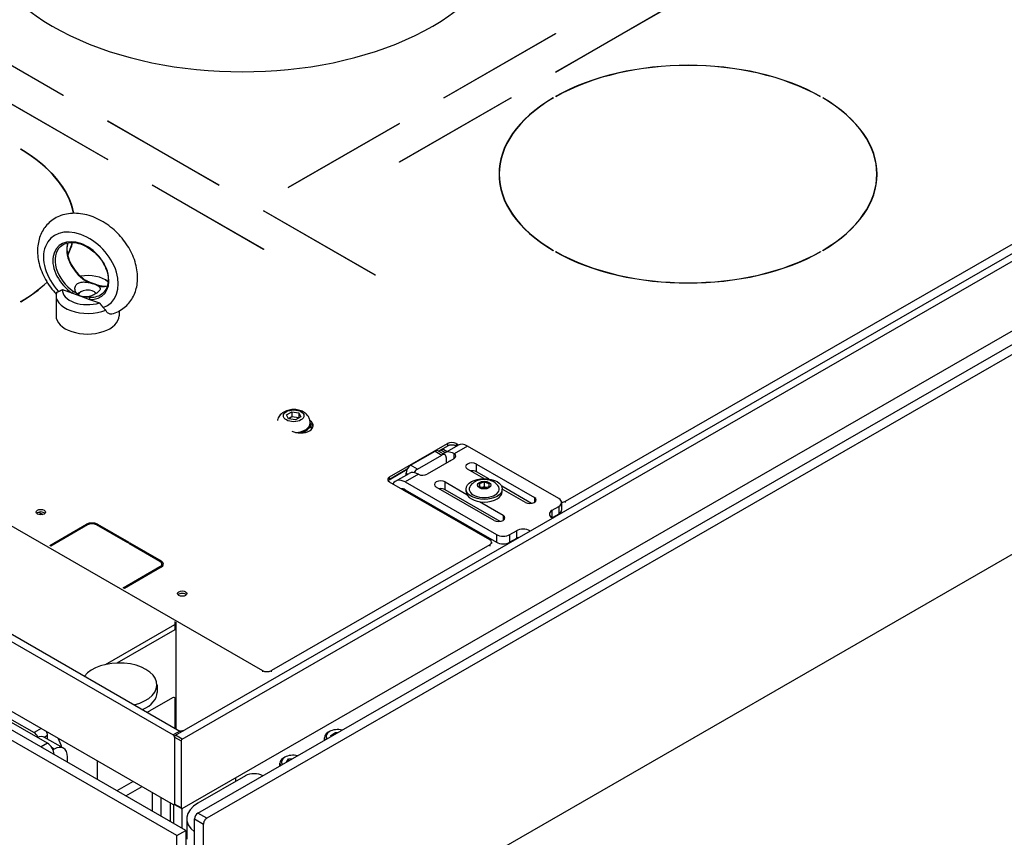
# Model space of a CAD drawing. Units: millimetres. Extents: x 247 to 3861, y 97 to 2437.
# Drawn here: x 3113 to 3425, y 849 to 1109 of the extents above; entities that cross this region are included whole.
import ezdxf

# ---------------------------------------------------------------- set-up
doc = ezdxf.new("R2010")
doc.units = ezdxf.units.MM
doc.header["$LTSCALE"] = 6.666667
doc.layers.add('Visible Edges(Rais)', color=2, linetype='Continuous', lineweight=25, true_color=0xffff00)
doc.layers.add('Visible Tangent Edges(Rais)', color=2, linetype='Continuous', lineweight=25, true_color=0xffff00)

msp = doc.modelspace()

# ---------------------------------------------------------------- linework, layer by layer
at = {"layer": 'Visible Edges(Rais)'}
for p, q in [((3162.38, 881.54), (3684.29, 1182.09)), ((3164.5, 880.32), (3686.41, 1180.87)), ((3164.5, 858.24), (3667.32, 1147.8)), ((3169.48, 856.79), (3651.02, 1134.09)), ((3653.85, 1132.46), (3172.31, 855.16)), ((3282.94, 1092.02), (3318.29, 1112.38)), ((3318.36, 1112.34), (3283.01, 1091.98)), ((3126.72, 1084.62), (3091.37, 1104.98)), ((3091.44, 1105.02), (3126.79, 1084.66)), ((3247.58, 1083.88), (3282.94, 1104.24)), ((3283.01, 1104.2), (3247.65, 1083.84)), ((3282.94, 1104.24), (3283.01, 1104.2)), ((3282.94, 1104.24), (3282.94, 1104.16)), ((3283.01, 1091.98), (3282.94, 1092.02)), ((2807.12, 1085.79), (3161.67, 881.62)), ((2809.25, 1087.01), (3163.79, 882.84)), ((3140.86, 1064.26), (3105.51, 1084.62)), ((3105.58, 1084.66), (3140.93, 1064.3)), ((3126.79, 1084.66), (3126.72, 1084.62)), ((3283.05, 1084.23), (3282.98, 1084.27)), ((3367.12, 1084.27), (3367.05, 1084.23)), ((3233.44, 1063.52), (3268.8, 1083.88)), ((3268.87, 1083.84), (3233.51, 1063.48)), ((3247.65, 1083.84), (3247.58, 1083.88)), ((3268.8, 1083.88), (3268.87, 1083.84)), ((3268.8, 1083.88), (3268.8, 1083.8)), ((3282.27, 1083.86), (3282.34, 1083.82)), ((3282.27, 1083.78), (3282.27, 1083.86)), ((3286.16, 955.8), (3505.36, 1082.03)), ((3367.76, 1083.82), (3367.83, 1083.86)), ((3367.83, 1083.86), (3367.83, 1083.78)), ((3140.86, 1076.48), (3140.93, 1076.52)), ((3176.22, 1056.12), (3140.86, 1076.48)), ((3140.93, 1076.52), (3176.29, 1056.16)), ((3140.93, 1076.52), (3140.93, 1076.44)), ((3198.09, 1055.38), (3233.44, 1075.74)), ((3233.51, 1075.7), (3198.16, 1055.34)), ((3233.44, 1075.74), (3233.51, 1075.7)), ((3233.44, 1075.74), (3233.44, 1075.66)), ((3113.2, 1067.53), (3113.27, 1067.57)), ((3113.27, 1067.57), (3113.27, 1067.49)), ((3140.93, 1064.3), (3140.86, 1064.26)), ((3233.51, 1063.48), (3233.44, 1063.52)), ((3265.15, 1059.63), (3265.15, 1058.81)), ((3384.95, 1059.63), (3384.95, 1058.81)), ((3155.01, 1056.12), (3155.08, 1056.16)), ((3190.36, 1035.76), (3155.01, 1056.12)), ((3155.08, 1056.16), (3190.43, 1035.8)), ((3155.08, 1056.16), (3155.08, 1056.08)), ((3176.29, 1056.16), (3176.22, 1056.12)), ((3198.16, 1055.34), (3198.09, 1055.38)), ((2826.22, 1052.72), (3161.67, 859.55)), ((3190.36, 1047.97), (3190.43, 1048.01)), ((3225.72, 1027.61), (3190.36, 1047.97)), ((3190.43, 1048.01), (3225.79, 1027.65)), ((3190.43, 1048.01), (3190.43, 1047.93)), ((3165.67, 851.33), (2840.4, 1038.64)), ((3222.16, 820.47), (3604, 1040.35)), ((3162.84, 849.7), (2837.57, 1037.01)), ((3190.43, 1035.8), (3190.36, 1035.76)), ((3282.34, 1035.45), (3282.27, 1035.4)), ((3282.98, 1035), (3283.05, 1035.04)), ((3283.05, 1035.04), (3283.05, 1034.96)), ((3367.05, 1035.04), (3367.12, 1035)), ((3367.05, 1035.04), (3367.05, 1034.96)), ((3367.83, 1035.4), (3367.76, 1035.45)), ((3136.6, 1024.77), (3135.28, 1025.24)), ((3140.16, 1026.06), (3141.02, 1025.56)), ((3225.79, 1027.65), (3225.72, 1027.61)), ((3126.49, 1022.97), (3129.65, 1021.83)), ((3129.65, 1021.83), (3132.36, 1020.86)), ((3132.35, 1022.31), (3131.64, 1021.9)), ((3137.92, 1024.29), (3136.6, 1024.77)), ((3136.61, 1022.31), (3137.32, 1021.9)), ((3113.27, 1019.12), (3113.2, 1019.16)), ((3124.48, 1021.18), (3124.48, 1014.64)), ((3132.36, 1020.86), (3135.08, 1019.88)), ((3135.08, 1019.88), (3138.24, 1018.75)), ((3144.48, 1016.19), (3144.48, 1014.64)), ((3121.75, 878.97), (2892.65, 1010.9)), ((3197.66, 983.27), (3199.29, 984.21)), ((3198.26, 981.98), (3197.66, 983.27)), ((3200.49, 981.64), (3198.26, 981.98)), ((3199.29, 982.57), (3198.27, 981.98)), ((3199.29, 984.21), (3199.29, 982.57)), ((3199.29, 984.21), (3201.52, 983.86)), ((3201.51, 982.23), (3199.29, 982.57)), ((3202.12, 982.58), (3200.49, 981.64)), ((3201.52, 983.86), (3202.12, 982.58)), ((3201.52, 983.86), (3201.52, 982.24)), ((3205.47, 979.37), (3204.56, 978.84)), ((3205.13, 980.08), (3205.47, 979.37)), ((3205.14, 980.23), (3205.14, 980.63)), ((3205.47, 979.37), (3205.47, 978.55)), ((3202.29, 977.54), (3202.16, 977.46)), ((3230.3, 963.53), (3248.68, 974.12)), ((3245.79, 971.78), (3247.91, 970.56)), ((3248.68, 973.3), (3245.91, 971.71)), ((3245.92, 971.71), (3246.56, 972.07)), ((3247.56, 972.17), (3248.56, 971.6)), ((3247.81, 971.16), (3252.05, 973.61)), ((3251.51, 974.12), (3252.24, 973.7)), ((3251.51, 973.3), (3251.51, 973.3)), ((3284.03, 956.62), (3255.04, 973.31)), ((3237.01, 967.2), (3244.79, 971.68)), ((3239.13, 965.98), (3246.91, 970.46)), ((3250.74, 969.27), (3242.26, 964.39)), ((3248.33, 969.64), (3248.33, 967.88)), ((3230.18, 962.64), (3235.9, 965.94)), ((3235.9, 965.95), (3230.3, 962.72)), ((3260.25, 962.99), (3255.04, 965.98)), ((3257.87, 967.61), (3276.26, 957.03)), ((3232.25, 962.21), (3236.49, 964.65)), ((3235.6, 964.13), (3235.6, 964.75)), ((3261.84, 962.87), (3257.87, 965.16)), ((3262.12, 943.58), (3230.3, 961.9)), ((3235.24, 961.91), (3264.24, 945.22)), ((3235.24, 959.46), (3264.24, 942.76)), ((3263.53, 949.7), (3245.14, 960.28)), ((3247.97, 961.91), (3254.8, 957.98)), ((3265.45, 949.4), (3247.97, 959.46)), ((3254.6, 958.86), (3254.6, 959.68)), ((3258.85, 961.42), (3260.35, 961.92)), ((3258.85, 961.42), (3258.85, 960.42)), ((3258.85, 960.42), (3258.85, 961.42)), ((3260.35, 959.92), (3258.85, 960.42)), ((3260.35, 960.4), (3259.62, 960.16)), ((3260.18, 959.98), (3260.35, 960.03)), ((3260.35, 961.92), (3260.35, 960.4)), ((3260.35, 961.92), (3261.85, 961.42)), ((3261.85, 960.42), (3260.35, 959.92)), ((3260.35, 960.03), (3260.35, 960.4)), ((3261.07, 960.16), (3260.35, 960.4)), ((3260.35, 960.03), (3260.51, 959.98)), ((3261.85, 961.42), (3261.85, 960.42)), ((3275.35, 955.1), (3265.9, 960.54)), ((3266.1, 958.86), (3266.1, 959.68)), ((3273.43, 955.4), (3266.1, 959.62)), ((3094.89, 956.81), (3189.99, 902.05)), ((3258.82, 955.67), (3266.36, 951.33)), ((3281.91, 952.95), (3284.03, 954.18)), ((3284.91, 955.4), (3284.91, 952.94)), ((3118.98, 952.3), (3120.27, 951.55)), ((3282.03, 950.44), (3281.91, 950.51)), ((3284.03, 951.72), (3281.92, 950.51)), ((3122.46, 941.75), (3134.13, 948.47)), ((3134.48, 948.26), (3122.82, 941.54)), ((3147.21, 942.56), (3137.31, 948.26)), ((3137.67, 948.47), (3147.56, 942.77)), ((3268.48, 945.22), (3270.6, 946.44)), ((3270.6, 943.99), (3268.48, 942.76)), ((3274.84, 946.44), (3274.96, 946.37)), ((3122.82, 941.54), (3122.46, 941.75)), ((3147.56, 942.77), (3147.21, 942.56)), ((3147.56, 942.36), (3147.92, 942.56)), ((3157.46, 936.66), (3147.56, 942.36)), ((3147.92, 942.56), (3157.82, 936.86)), ((3147.92, 942.56), (3147.92, 942.16)), ((3262.12, 941.95), (3192.82, 902.05)), ((3262.7, 942.77), (3262.7, 942.36)), ((3145.8, 928.31), (3157.46, 935.03)), ((3157.82, 934.83), (3146.15, 928.11)), ((3158.05, 935.03), (3158.05, 935.84)), ((3146.15, 928.11), (3145.8, 928.31)), ((3140.16, 903.98), (3162.15, 916.64)), ((3162.3, 916.85), (3162.3, 917.59)), ((3162.62, 916.99), (3162.3, 917.18)), ((3162.3, 915.21), (3162.3, 916.85)), ((3162.62, 883.51), (3162.62, 917.4)), ((3162.15, 915.01), (3143.8, 904.44)), ((3156.52, 897.54), (3156.52, 895.09)), ((3161.44, 893.43), (3154.22, 889.27)), ((3162.3, 883.7), (3162.3, 893.23)), ((3154.22, 889.27), (3154.21, 889.27)), ((3110.44, 886.46), (3117.51, 882.38)), ((3121.75, 880.33), (3121.75, 881.56)), ((3211.23, 882.67), (3210.87, 882.47)), ((3211.63, 881.43), (3213.18, 882.42)), ((3211.79, 881.15), (3211.63, 881.43)), ((3213.18, 882.42), (3213.85, 882.34)), ((3213.18, 882.42), (3213.18, 881.95)), ((3126.87, 877.38), (3120.86, 880.85)), ((3162.02, 880.93), (3162.02, 881.01)), ((3162.02, 880.93), (3162.02, 859.67)), ((3164.14, 879.7), (3164.14, 858.45)), ((3209.64, 879.91), (3209.64, 880.74)), ((3123.88, 877.09), (3123.51, 876.88)), ((3128.12, 872.96), (3128.12, 874.63)), ((3137.52, 873.45), (3137.52, 867.54)), ((3195.5, 871.77), (3195.5, 872.6)), ((3197.09, 874.53), (3196.73, 874.32)), ((3197.65, 873.01), (3198.22, 874)), ((3198.22, 874), (3199.66, 874.17)), ((3198.22, 874), (3198.22, 873.34)), ((3184.55, 868.63), (3169.48, 859.95)), ((3148.94, 866.87), (3143.81, 863.92)), ((3181.51, 866.88), (3181.51, 868.04)), ((3146.64, 862.29), (3151.77, 865.25)), ((3154.99, 863.39), (3154.99, 857.48)), ((3157.82, 855.85), (3157.82, 861.76)), ((3160.65, 860.13), (3160.65, 854.22)), ((3161.71, 859.53), (3161.71, 853.61)), ((3162.03, 859.59), (3161.92, 859.52)), ((3164.25, 858.22), (3162.13, 859.44)), ((3164.53, 851.99), (3164.53, 858.26)), ((3165.96, 855.06), (3165.96, 848.52)), ((3168.42, 512.4), (3168.42, 854.95)), ((3171.25, 510.77), (3171.25, 853.32)), ((3162.84, 849.7), (3165.67, 851.33)), ((3165.67, 851.33), (3165.67, 506.33)), ((3162.84, 504.7), (3162.84, 849.7))]:
    msp.add_line(p, q, dxfattribs=at)
for centre, major_axis, ratio, start_param, end_param in [((3183.63, 1141.07), (85, 0), 0.575862, 2.611981, 6.812797), ((3325.05, 1059.63), (60, 0), 0.575862, 0.793732, 2.347861), ((3325.05, 1059.63), (-59.9, 0), 0.575862, 3.935338, 5.48944), ((3325.05, 1059.63), (-60, 0), 0.575862, 5.506121, 7.06025), ((3325.05, 1059.63), (-59.9, 0), 0.575862, 5.506134, 7.060236), ((3325.05, 1059.63), (59.9, 0), 0.575862, 5.506134, 7.060236), ((3325.05, 1059.63), (60, 0), 0.575862, 5.506121, 7.06025), ((3070.49, 1043.34), (59.9, 0), 0.575862, 0.112021, 0.777051), ((3070.49, 1043.34), (60, 0), 0.575862, 0.111889, 0.777065), ((3325.05, 1058.81), (-60, 0), 0.575862, 6.200883, 6.271354), ((3325.05, 1058.81), (60, 0), 0.575862, 0.011831, 0.082303), ((3325.05, 1058.81), (-59.9, 0), 0.575862, 0, 0.05868), ((3325.05, 1058.81), (59.9, 0), 0.575862, 6.224506, 6.283185), ((3070.49, 1043.34), (59.9, 0), 0.575862, 6.008633, 6.125833), ((3070.49, 1043.34), (60, 0), 0.575862, 6.004766, 6.126022), ((3325.05, 1059.63), (-60, 0), 0.575862, 0.793732, 2.347861), ((3325.05, 1059.63), (59.9, 0), 0.575862, 3.935338, 5.48944), ((3070.49, 1043.34), (59.9, 0), 0.575862, 5.506134, 5.735131), ((3070.49, 1043.34), (-60, 0), 0.575862, 2.364528, 2.592187), ((3134.48, 1022.81), (8, 0), 0.575862, 0.616014, 1.857282), ((3134.48, 1021.18), (-10, 0), 0.575862, 6.118518, 8.473321), ((3134.48, 1022.81), (-8, 0), 0.575862, 6.248722, 8.343117), ((3134.48, 1020.28), (-4, 0), 0.575862, 5.50164, 5.674087), ((3134.48, 1021.1), (-3, 0), 0.575862, 3.548969, 6.154741), ((3134.48, 1020.28), (-4, 0), 0.575862, 3.905599, 3.923138), ((3134.48, 1014.64), (-10, 0), 0.575862, 0, 3.141593), ((3202.01, 979.82), (4.1, 0), 0.575862, 3.980174, 7.0154), ((3199.89, 980.23), (5.25, 0), 0.575862, 5.128679, 6.283185), ((3202.01, 979), (4.1, 0), 0.575862, 0.17401, 0.702711), ((3244.79, 970.05), (1, 1.73), 0.578093, 0, 0.783464), ((3246.56, 970.44), (1, 1.73), 0.578093, 0, 0.783464), ((3250.09, 973.31), (-2, 0), 0.575862, 3.926991, 5.497787), ((3250.09, 972.49), (2, 0), 0.575862, 0.785398, 2.356194), ((3255.04, 968.41), (-2.99, 5.2), 0.578093, 5.499721, 6.283185), ((3246.91, 968.83), (1, 1.73), 0.578093, 5.495853, 7.06665), ((3250.8, 965.97), (-2.99, 5.2), 0.578093, 5.513055, 6.430631), ((3250.8, 965.97), (-1.5, 2.6), 0.578093, 6.018876, 6.547495), ((3249.33, 970.09), (2, 0), 0.575862, 5.497787, 7.028573), ((3237.01, 965.57), (-1, -1.73), 0.578093, 3.925057, 5.495853), ((3239.13, 964.35), (1, 1.73), 0.578093, 0.783464, 1.594142), ((3256.46, 966.8), (-2, 0), 0.575862, 3.926991, 7.068583), ((3256.46, 964.35), (2, 0), 0.575862, 0.785398, 1.825871), ((3231.71, 962.72), (-2, 0), 0.575862, 5.497787, 7.068583), ((3231.71, 961.9), (-2, 0), 0.575862, 5.497787, 5.920353), ((3235.24, 957.01), (-2.99, 5.2), 0.578093, 5.499721, 6.639768), ((3239.49, 959.45), (-2.99, 5.2), 0.578093, 5.513055, 6.283185), ((3240.84, 965.2), (2, 0), 0.575862, 3.967001, 5.497787), ((3235.24, 957.01), (-1.5, 2.6), 0.578093, 5.499721, 6.082195), ((3246.56, 961.1), (-2, 0), 0.575862, 3.926991, 7.068583), ((3246.56, 958.65), (2, 0), 0.575862, 0.785398, 1.825871), ((3260.35, 959.68), (4.75, 0), 0.575862, 2.730632, 6.694146), ((3232.8, 961.52), (5, 0), 0.575862, 5.235166, 5.336801), ((3260.35, 958.86), (5.75, 0), 0.575862, 3.141593, 6.283185), ((3274.84, 956.21), (2, 0), 0.575862, 3.926991, 7.068583), ((3281.91, 955.4), (3, 0), 0.575862, 5.497787, 7.068583), ((3284.74, 956.61), (-2, 0), 0.575862, 1.65505, 2.356194), ((3119.63, 951.52), (-1.5, 0), 0.575862, 3.634548, 5.79023), ((3264.94, 950.51), (2, 0), 0.575862, 3.926991, 7.068583), ((3284.03, 951.73), (-3, 0), 0.575862, 5.497787, 7.068583), ((3281.91, 952.94), (3, 0), 0.575862, 5.497787, 6.283185), ((3135.9, 947.45), (2.5, 0), 0.575862, 0.785398, 2.356194), ((3135.9, 947.45), (-2, 0), 0.575862, 3.926991, 5.497787), ((3272.72, 945.22), (-3, 0), 0.575862, 3.926991, 5.497787), ((3266.36, 946.44), (-3, 0), 0.575862, 0.785398, 2.356194), ((3272.72, 942.76), (3, 0), 0.575862, 2.032922, 2.356194), ((3260.7, 942.77), (2, 0), 0.575862, 5.497787, 7.068583), ((3266.36, 943.99), (3, 0), 0.575862, 3.926991, 5.497787), ((3156.05, 935.84), (2, 0), 0.575862, 5.497787, 7.068583), ((3156.05, 935.84), (2.5, 0), 0.575862, 5.497787, 7.068583), ((3156.05, 935.03), (2.5, 0), 0.575862, 0.287899, 0.644637), ((3156.05, 935.03), (2, 0), 0.575862, 6.241885, 6.283185), ((3164.53, 925.66), (-1.5, 0), 0.575862, 3.634548, 5.79023), ((3161.8, 916.85), (0.5, 0), 0.575862, 5.497787, 6.283185), ((3161.8, 915.21), (0.5, 0), 0.575862, 5.497787, 6.283185), ((3144.52, 897.54), (12, 0), 0.575862, 5.120521, 9.016646), ((3191.4, 902.86), (-2, 0), 0.575862, 0.785398, 2.356194), ((3144.52, 895.09), (12, 0), 0.575862, 5.380104, 6.283185), ((3161.8, 893.23), (0.5, 0), 0.575862, 0, 2.356194), ((3144.52, 895.09), (-14, 0), 0.575862, 2.255385, 2.33596), ((3117.51, 880.75), (1, -1.73), 0.578093, 1.353296, 2.358128), ((3117.87, 875.65), (2.99, 5.2), 0.578093, 0, 0.637025), ((3120.34, 882.38), (-1, 1.73), 0.578093, 3.928925, 4.561229), ((3161.67, 881.21), (0.25, -0.433), 0.578093, 0.787332, 2.358128), ((3162.38, 881.13), (-0.25, -0.433), 0.578093, 3.925057, 5.495853), ((3163.79, 882.43), (-0.25, 0.433), 0.578093, 4.57353, 5.499721), ((3163.26, 885.12), (4, 0), 0.575862, 4.84782, 5.161211), ((3213.89, 880.74), (-4.25, 0), 0.575862, 5.50164, 6.581676), ((3213.89, 881.15), (-3.75, 0), 0.575862, 4.334617, 6.660957), ((3121.75, 876.52), (-1.5, 2.6), 0.578093, 3.969861, 5.499721), ((3116.8, 877.87), (7.49, -13), 0.578093, 1.234934, 1.446088), ((3164.5, 879.91), (0.25, 0.433), 0.578093, 0.783464, 2.354261), ((3123.88, 872.19), (2.99, 5.2), 0.578093, 5.495853, 7.06665), ((3199.75, 873.01), (-3.75, 0), 0.575862, 4.334617, 6.660957), ((3199.75, 872.6), (-4.25, 0), 0.575862, 5.50164, 6.581676), ((3187.37, 867), (4, 0), 0.575862, 0.813934, 2.356194), ((3161.67, 859.95), (0.25, -0.433), 0.578093, 5.499721, 7.070517), ((3162.38, 859.87), (-0.25, -0.433), 0.578093, 5.495853, 6.283185), ((3177.96, 855.06), (-12, 0), 0.575862, 5.497787, 6.93517), ((3164.5, 858.65), (-0.25, -0.433), 0.578093, 5.495853, 7.06665), ((3169.48, 855.56), (-0.75, -1.3), 0.578093, 3.925057, 5.495853), ((3172.31, 853.93), (0.75, 1.3), 0.578093, 0.783464, 2.354261)]:
    msp.add_ellipse(centre, major_axis=major_axis, ratio=ratio, start_param=start_param, end_param=end_param, dxfattribs=at)
for centre, major_axis in [((3199.89, 982.92), (-3.25, 0)), ((3260.35, 959.68), (-5.75, 0)), ((3119.63, 952.34), (-1.5, 0)), ((3164.53, 926.48), (-1.5, 0))]:
    msp.add_ellipse(centre, major_axis=major_axis, ratio=0.575862, dxfattribs=at)
for points, knots in [([(3142.21, 1015.26), (3143.63, 1015.67), (3144.99, 1016.36), (3147.21, 1018.15), (3148.11, 1019.21), (3149.48, 1021.64), (3149.94, 1023), (3150.43, 1025.97), (3150.41, 1027.59), (3149.88, 1030.97), (3149.33, 1032.72), (3147.73, 1036.12), (3146.68, 1037.76), (3144.21, 1040.77), (3142.78, 1042.13), (3139.68, 1044.43), (3138, 1045.37), (3134.53, 1046.71), (3132.74, 1047.11), (3129.28, 1047.26), (3127.61, 1047.04), (3124.68, 1046), (3123.4, 1045.24), (3121.31, 1043.34), (3120.49, 1042.22), (3119.25, 1039.71), (3118.86, 1038.3), (3118.51, 1035.25), (3118.62, 1033.6), (3119.32, 1030.19), (3119.96, 1028.44), (3121.7, 1025.08), (3122.82, 1023.47), (3124.25, 1021.87), (3124.38, 1021.72), (3124.51, 1021.58)], [2.162216, 2.162216, 2.162216, 2.162216, 2.450581, 2.450581, 2.71598, 2.71598, 2.991668, 2.991668, 3.300509, 3.300509, 3.63909, 3.63909, 3.987224, 3.987224, 4.335868, 4.335868, 4.684553, 4.684553, 5.029578, 5.029578, 5.351916, 5.351916, 5.634609, 5.634609, 5.899504, 5.899504, 6.179385, 6.179385, 6.493936, 6.493936, 6.835268, 6.835268, 7.183716, 7.183716, 7.218222, 7.218222, 7.218222, 7.218222]), ([(3125.85, 1036.63), (3126.39, 1037.13), (3127.06, 1037.5), (3128.57, 1037.93), (3129.4, 1037.99), (3131.14, 1037.81), (3132.04, 1037.58), (3133.83, 1036.84), (3134.72, 1036.33), (3136.4, 1035.1), (3137.19, 1034.37), (3138.58, 1032.77), (3139.19, 1031.9), (3140.17, 1030.09), (3140.53, 1029.16), (3140.98, 1027.34), (3141.07, 1026.45), (3140.97, 1024.79), (3140.78, 1024.03), (3140.2, 1022.81), (3139.84, 1022.33), (3139.41, 1021.93)], [0.644645, 0.644645, 0.644645, 0.644645, 0.983353, 0.983353, 1.310457, 1.310457, 1.627066, 1.627066, 1.941272, 1.941272, 2.255518, 2.255518, 2.569896, 2.569896, 2.884078, 2.884078, 3.198496, 3.198496, 3.516667, 3.516667, 3.786238, 3.786238, 3.786238, 3.786238]), ([(3128.19, 1037.81), (3128, 1037.17), (3127.91, 1036.47), (3127.95, 1034.87), (3128.11, 1033.95), (3128.7, 1032.11), (3129.14, 1031.18), (3130.23, 1029.41), (3130.89, 1028.56), (3132.33, 1027.09), (3133.09, 1026.45), (3133.9, 1025.91)], [6.029834, 6.029834, 6.029834, 6.029834, 6.304352, 6.304352, 6.620961, 6.620961, 6.935167, 6.935167, 7.249413, 7.249413, 7.544137, 7.544137, 7.544137, 7.544137]), ([(3131.16, 1021.63), (3130.89, 1021.93), (3130.69, 1022.29), (3130.47, 1022.99), (3130.45, 1023.39), (3130.62, 1024.13), (3130.82, 1024.47), (3131.36, 1024.96), (3131.73, 1025.16), (3132.6, 1025.38), (3133.1, 1025.41), (3134.04, 1025.37), (3134.54, 1025.3), (3135.03, 1025.2)], [0.7722482, 0.7722482, 0.7722482, 0.7722482, 0.9151208, 0.9151208, 1.0677439, 1.0677439, 1.2203669, 1.2203669, 1.37299, 1.37299, 1.5256131, 1.5256131, 1.6684856, 1.6684856, 1.6684856, 1.6684856]), ([(3135.28, 1025.24), (3135.19, 1025.28), (3135.09, 1025.31), (3134.89, 1025.39), (3134.8, 1025.43), (3134.61, 1025.52), (3134.51, 1025.56), (3134.33, 1025.66), (3134.24, 1025.7), (3134.07, 1025.81), (3133.98, 1025.86), (3133.9, 1025.91)], [0.1546687, 0.1546687, 0.1546687, 0.1546687, 0.1887975, 0.1887975, 0.2229262, 0.2229262, 0.2570549, 0.2570549, 0.2911836, 0.2911836, 0.3253123, 0.3253123, 0.3253123, 0.3253123]), ([(3135.03, 1025.2), (3135.22, 1025.16), (3135.43, 1025.11), (3136.11, 1024.93), (3136.42, 1024.83), (3136.6, 1024.77), (3136.6, 1024.77), (3136.6, 1024.77)], [-0.0924513, -0.0924513, -0.0924513, -0.0924513, -0.06066167, -0.06066167, 0, 0, 0.0007123, 0.0007123, 0.0007123, 0.0007123]), ([(3124.62, 1022.12), (3124.68, 1022.14), (3124.75, 1022.16), (3124.97, 1022.23), (3125.12, 1022.3), (3125.29, 1022.38)], [-2.0259785, -2.0259785, -2.0259785, -2.0259785, -1.9876349, -1.9876349, -1.9085148, -1.9085148, -1.9085148, -1.9085148]), ([(3137.8, 1024.21), (3138.08, 1024.03), (3138.27, 1023.85), (3138.49, 1023.47), (3138.52, 1023.25), (3138.34, 1022.78), (3138.15, 1022.52), (3137.88, 1022.27), (3137.61, 1022.03), (3137.23, 1021.76), (3136.37, 1021.27), (3135.87, 1021.05), (3134.93, 1020.76), (3134.43, 1020.66), (3133.93, 1020.64)], [1.9926152, 1.9926152, 1.9926152, 1.9926152, 2.1354877, 2.1354877, 2.2881108, 2.2881108, 2.4407339, 2.4407339, 2.4407339, 2.5933569, 2.5933569, 2.74598, 2.74598, 2.8888526, 2.8888526, 2.8888526, 2.8888526]), ([(3136.6, 1024.77), (3136.6, 1024.77), (3136.6, 1024.76), (3136.78, 1024.7), (3137.08, 1024.58), (3137.56, 1024.35), (3137.69, 1024.28), (3137.8, 1024.21)], [-0.1691914, -0.1691914, -0.1691914, -0.1691914, -0.1678979, -0.1678979, -0.0577321, -0.0577321, 0, 0, 0, 0]), ([(3139.08, 1024.05), (3139, 1024.05), (3138.92, 1024.06), (3138.76, 1024.08), (3138.68, 1024.09), (3138.53, 1024.12), (3138.45, 1024.13), (3138.3, 1024.17), (3138.22, 1024.19), (3138.07, 1024.24), (3137.99, 1024.27), (3137.92, 1024.29)], [0.6360571, 0.6360571, 0.6360571, 0.6360571, 0.6701858, 0.6701858, 0.7043145, 0.7043145, 0.7384432, 0.7384432, 0.772572, 0.772572, 0.8067007, 0.8067007, 0.8067007, 0.8067007]), ([(3139.08, 1024.05), (3139.4, 1024.03), (3139.72, 1024.03), (3140.29, 1024.08), (3140.53, 1024.12), (3140.77, 1024.17)], [1.880641, 1.880641, 1.880641, 1.880641, 2.0039023, 2.0039023, 2.1056539, 2.1056539, 2.1056539, 2.1056539]), ([(3132.36, 1020.86), (3132.36, 1020.86), (3132.36, 1020.86), (3132.19, 1020.92), (3131.89, 1021.03), (3131.4, 1021.39), (3131.27, 1021.52), (3131.16, 1021.63)], [-0.1691915, -0.1691915, -0.1691915, -0.1691915, -0.1678979, -0.1678979, -0.0577321, -0.0577321, 0, 0, 0, 0]), ([(3133.93, 1020.64), (3133.74, 1020.63), (3133.53, 1020.63), (3132.86, 1020.68), (3132.54, 1020.79), (3132.37, 1020.86), (3132.37, 1020.86), (3132.36, 1020.86)], [-0.09245129, -0.09245129, -0.09245129, -0.09245129, -0.06066168, -0.06066168, 0, 0, 0.0007123, 0.0007123, 0.0007123, 0.0007123]), ([(3139.44, 1017.3), (3139.48, 1017.25), (3139.52, 1017.2), (3139.78, 1016.91), (3140.02, 1016.68), (3140.29, 1016.49)], [-0.6471218, -0.6471218, -0.6471218, -0.6471218, -0.6280899, -0.6280899, -0.526058, -0.526058, -0.526058, -0.526058]), ([(3142.21, 1015.26), (3142.17, 1015.25), (3142.12, 1015.24), (3141.77, 1015.17), (3141.46, 1015.21), (3140.9, 1015.48), (3140.66, 1015.71), (3140.41, 1016.16), (3140.34, 1016.32), (3140.29, 1016.49)], [2.7803901, 2.7803901, 2.7803901, 2.7803901, 2.8148787, 2.8148787, 3.0591444, 3.0591444, 3.303258, 3.303258, 3.4187682, 3.4187682, 3.4187682, 3.4187682]), ([(3205.06, 981.41), (3205.03, 981.55), (3204.99, 981.69), (3204.81, 982.23), (3204.61, 982.59), (3204.12, 983.26), (3203.82, 983.55), (3203.08, 984.11), (3202.65, 984.33), (3201.67, 984.71), (3201.12, 984.83), (3199.99, 984.94), (3199.41, 984.92), (3198.27, 984.74), (3197.7, 984.58), (3196.62, 984.07), (3196.11, 983.73), (3195.33, 982.86), (3195.04, 982.41), (3194.8, 981.73), (3194.76, 981.57), (3194.72, 981.41)], [5.6188, 5.6188, 5.6188, 5.6188, 5.689648, 5.689648, 5.895814, 5.895814, 6.147302, 6.147302, 6.482124, 6.482124, 6.900294, 6.900294, 7.331915, 7.331915, 7.763974, 7.763974, 8.164084, 8.164084, 8.439184, 8.439184, 8.518367, 8.518367, 8.518367, 8.518367]), ([(3264.7, 960.77), (3264.43, 961.13), (3264.12, 961.41), (3263.39, 961.95), (3262.96, 962.16), (3261.99, 962.52), (3261.45, 962.63), (3260.34, 962.72), (3259.77, 962.7), (3258.65, 962.5), (3258.09, 962.33), (3257.05, 961.79), (3256.55, 961.44), (3256.07, 960.87), (3256.03, 960.82), (3255.99, 960.77)], [4.076311, 4.076311, 4.076311, 4.076311, 4.330198, 4.330198, 4.669147, 4.669147, 5.092497, 5.092497, 5.529832, 5.529832, 5.967282, 5.967282, 6.359968, 6.359968, 6.395982, 6.395982, 6.395982, 6.395982])]:
    msp.add_open_spline(points, degree=3, knots=knots, dxfattribs=at)
for points, weights in [([(3125.29, 1022.38), (3125.93, 1022.71), (3126.49, 1022.97)], [1.16968075895, 1.19441251472, 1.21152891288]), ([(3138.24, 1018.75), (3138.8, 1018.08), (3139.44, 1017.3)], [1.21152891288, 1.19441251472, 1.16968075895])]:
    msp.add_rational_spline(points, weights, degree=2, dxfattribs=at)
for points in [[(3205.14, 980.63), (3205.14, 980.89), (3205.11, 981.15), (3205.06, 981.39)], [(3250.8, 970.87), (3250.78, 970.88), (3250.76, 970.89), (3250.74, 970.9)], [(3239.43, 964.39), (3239.45, 964.38), (3239.47, 964.37), (3239.49, 964.36)]]:
    msp.add_open_spline(points, degree=3, dxfattribs=at)
at = {"layer": 'Visible Tangent Edges(Rais)'}
for p, q in [((3246.56, 972.07), (3247.97, 971.26)), ((3248.68, 974.12), (3248.68, 973.3)), ((3255.04, 973.31), (3250.8, 970.87)), ((3251.51, 973.3), (3251.51, 974.12)), ((3244.79, 971.68), (3246.91, 970.46)), ((3250.74, 970.9), (3250.74, 969.27)), ((3239.13, 965.98), (3237.01, 967.2)), ((3257.87, 965.16), (3257.87, 967.61)), ((3230.3, 962.72), (3230.3, 963.53)), ((3239.49, 964.36), (3235.24, 961.91)), ((3235.6, 964.75), (3236.14, 964.44)), ((3235.25, 959.45), (3234.9, 959.25)), ((3247.97, 959.46), (3247.97, 961.91)), ((3276.26, 957.03), (3276.26, 955.4)), ((3284.03, 954.18), (3284.03, 951.72)), ((3286.16, 955.39), (3286.16, 955.8)), ((3266.36, 951.33), (3266.36, 949.7)), ((3281.91, 950.51), (3281.91, 952.95)), ((3134.13, 948.47), (3134.13, 948.06)), ((3137.67, 948.47), (3137.67, 948.06)), ((3264.24, 945.22), (3264.24, 942.76)), ((3268.48, 942.76), (3268.48, 945.22)), ((3270.6, 946.44), (3270.6, 943.99)), ((3274.84, 946.3), (3274.84, 946.44)), ((3262.12, 941.95), (3262.12, 941.54)), ((3157.46, 935.03), (3157.46, 934.62)), ((3157.82, 936.86), (3157.82, 936.38)), ((3162.15, 916.64), (3162.15, 915.01)), ((3189.99, 902.05), (3189.99, 901.64)), ((3192.82, 901.64), (3192.82, 902.05)), ((3119.76, 883.68), (3117.51, 882.38)), ((3120.67, 880.94), (3121.75, 881.56)), ((3163.79, 882.84), (3161.67, 881.62)), ((3164.5, 880.32), (3162.38, 881.54)), ((3121.75, 878.97), (3119.71, 877.8)), ((3162.02, 881.01), (3162.03, 881.01)), ((3162.02, 880.93), (3164.14, 879.7)), ((3123.88, 877.09), (3123.2, 877.48)), ((3164.14, 858.45), (3162.02, 859.67)), ((3172.31, 855.16), (3169.48, 856.79)), ((3168.42, 854.95), (3171.25, 853.32))]:
    msp.add_line(p, q, dxfattribs=at)
for centre, major_axis, ratio, start_param, end_param in [((3132.36, 1029.03), (9.49, -10.29), 0.693511, 5.994925, 11.002329), ((3132.36, 1029.03), (7.12, -7.72), 0.693511, 5.666879, 11.330375), ((3136.34, 1032.7), (-6.78, 7.35), 0.693511, 0.377332, 1.905597), ((3132.63, 1029.28), (-6.78, 7.35), 0.693511, 0, 1.905597), ((3133.62, 1025.5), (0.278, 0.416), 0.236725, 0, 0.775887), ((3129.91, 1022.08), (0.278, 0.416), 0.236725, 0.775887, 2.346684), ((3132.63, 1029.28), (6.78, -7.35), 0.693511, 5.666879, 6.283185), ((3136.34, 1032.7), (6.78, -7.35), 0.693511, 5.666879, 5.905853), ((3139.05, 1023.55), (0.025, 0.499), 0.587897, 0, 0.540768), ((3135.34, 1020.13), (-0.025, -0.499), 0.587897, 3.682361, 5.253157), ((3199.89, 980.63), (5.25, 0), 0.575862, 4.825742, 6.283185)]:
    msp.add_ellipse(centre, major_axis=major_axis, ratio=ratio, start_param=start_param, end_param=end_param, dxfattribs=at)
msp.add_ellipse((3260.35, 960.92), major_axis=(-2.14, 0), ratio=0.575862, dxfattribs=at)
for points, knots in [([(3133.75, 1025.84), (3133.85, 1025.77), (3133.96, 1025.7), (3134.08, 1025.64), (3134.25, 1025.54), (3134.44, 1025.45), (3134.63, 1025.37), (3134.76, 1025.31), (3134.9, 1025.25), (3135.03, 1025.2)], [-0.3253123, -0.3253123, -0.3253123, -0.3253123, -0.284146, -0.284146, -0.284146, -0.21828, -0.21828, -0.21828, -0.1711355, -0.1711355, -0.1711355, -0.1711355]), ([(3131.16, 1021.63), (3131.06, 1021.71), (3130.94, 1021.79), (3130.83, 1021.87), (3130.68, 1021.98), (3130.52, 1022.09), (3130.35, 1022.21), (3130.25, 1022.28), (3130.15, 1022.35), (3130.04, 1022.42)], [-0.7902346, -0.7902346, -0.7902346, -0.7902346, -0.7430902, -0.7430902, -0.7430902, -0.6772241, -0.6772241, -0.6772241, -0.6360578, -0.6360578, -0.6360578, -0.6360578]), ([(3137.8, 1024.21), (3137.91, 1024.17), (3138.02, 1024.14), (3138.13, 1024.11), (3138.29, 1024.07), (3138.45, 1024.03), (3138.61, 1024.01), (3138.71, 1024), (3138.82, 1023.99), (3138.92, 1023.98)], [-0.7902339, -0.7902339, -0.7902339, -0.7902339, -0.7430894, -0.7430894, -0.7430894, -0.6772234, -0.6772234, -0.6772234, -0.6360571, -0.6360571, -0.6360571, -0.6360571]), ([(3135.22, 1020.56), (3135.11, 1020.57), (3135, 1020.57), (3134.89, 1020.58), (3134.71, 1020.59), (3134.53, 1020.6), (3134.34, 1020.61), (3134.21, 1020.62), (3134.07, 1020.63), (3133.93, 1020.64)], [-0.3253128, -0.3253128, -0.3253128, -0.3253128, -0.2841465, -0.2841465, -0.2841465, -0.2182804, -0.2182804, -0.2182804, -0.171136, -0.171136, -0.171136, -0.171136])]:
    msp.add_open_spline(points, degree=3, knots=knots, dxfattribs=at)

doc.saveas('drawing.dxf')
